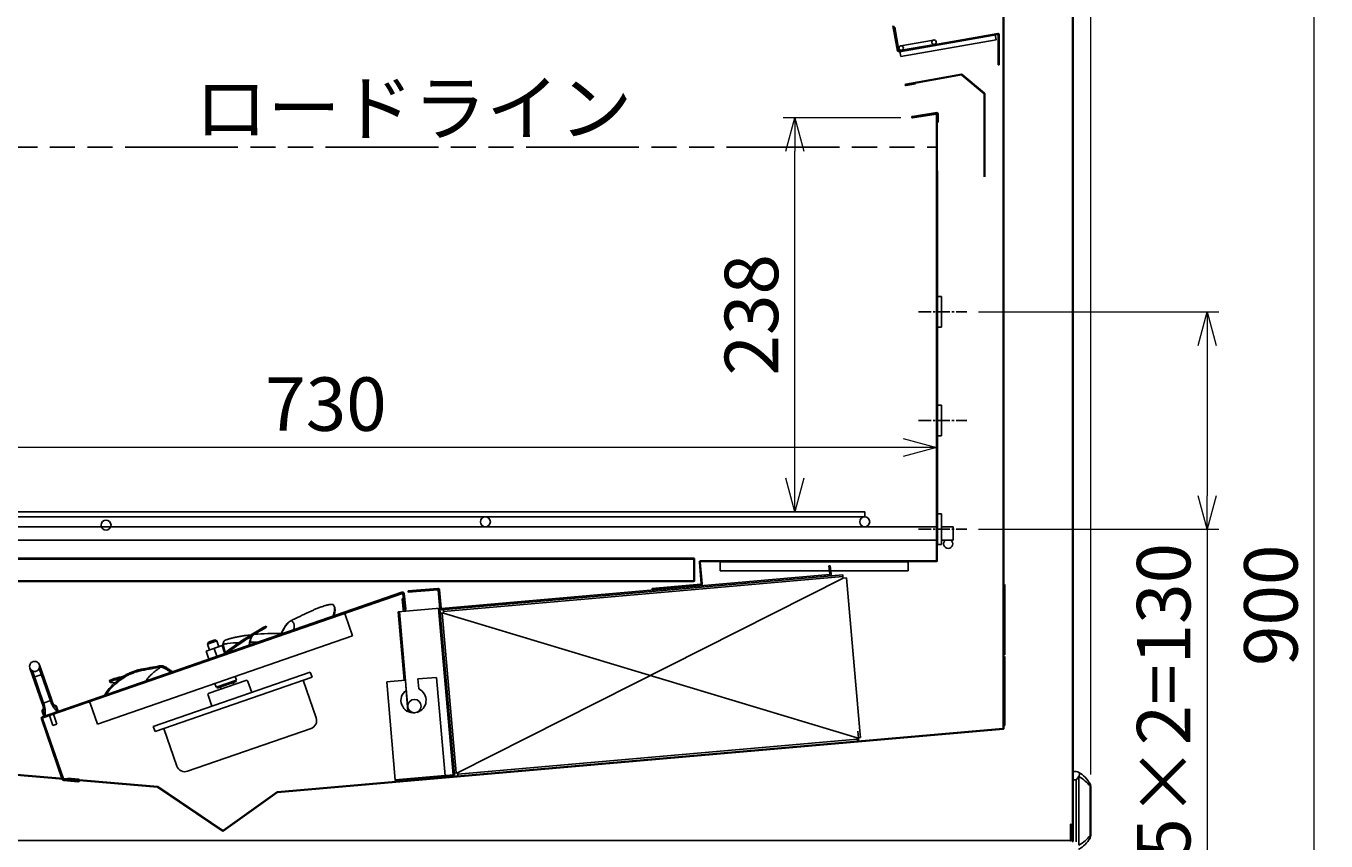
# Model space of a CAD drawing. Extents: x -3844 to 4789, y -6339 to 1404.
# Drawn here: x -1438 to -660, y -5422 to -4934 of the extents above; entities that cross this region are included whole.
import ezdxf

# ---------------------------------------------------------------- set-up
doc = ezdxf.new("R2010")
doc.units = 0
doc.header["$MEASUREMENT"] = 0
doc.linetypes.add('CENTER2', pattern=[1.125, 0.75, -0.125, 0.125, -0.125])
doc.linetypes.add('PHANTOM', pattern=[0.8, 0.45, -0.05, 0.1, -0.05, 0.1, -0.05])
doc.layers.get('0').update_dxf_attribs({"linetype": 'CONTINUOUS'})
doc.layers.get('DEFPOINTS').update_dxf_attribs({"linetype": 'CONTINUOUS'})
for name, color, linetype in [('00_COMPONENTS', 7, 'CONTINUOUS'), ('50（寸法）', 4, 'CONTINUOUS'), ('60（枠・注記・公差印）', 3, 'CONTINUOUS')]:
    doc.layers.add(name, color=color, linetype=linetype)
doc.styles.add('MSTYLE2', font='romans.shx', dxfattribs={"width": 0.7, "bigfont": 'extfont.shx'})
doc.dimstyles.new('スタイル1\u3000異尺度対応', dxfattribs={"dimtxt": 3.2, "dimasz": 2, "dimexe": 0.7, "dimexo": 0.7, "dimgap": 1, "dimtad": 3, "dimdec": 1, "dimzin": 9, "dimdsep": 46, "dimtxsty": 'MSTYLE2', "dimblk": 'OPEN30', "dimcen": -3, "dimclrd": 256, "dimclre": 256, "dimclrt": 256, "dimadec": 0, "dimazin": 0, "dimtfac": 1, "dimtdec": 1, "dimtmove": 0, "dimatfit": 3, "dimldrblk": 'OPEN30', "dimfxl": 1, "dimtolj": 1, "dimlwd": 13, "dimlwe": 13, "dimarcsym": 1})

# ---------------------------------------------------------------- blocks, each defined once
blk = doc.blocks.new('_Open30')
at = {"color": 0, "linetype": 'ByBlock', "lineweight": -2}
for p, q in [((-1, 0.268), (0, 0)), ((0, 0), (-1, -0.268)), ((0, 0), (-1, 0))]:
    blk.add_line(p, q, dxfattribs=at)
blk = doc.blocks.new('*D21')
at = {"layer": '50（寸法）', "lineweight": 13, "transparency": 16777216}
for p, q in [((-805.43, -4829.79), (-660.18, -4829.79)), ((-667.18, -5711.64), (-667.18, -4849.79)), ((-1062.02, -5731.64), (-660.18, -5731.64))]:
    blk.add_line(p, q, dxfattribs=at)
at = {"layer": 'DEFPOINTS', "color": 0, "transparency": 16777216}
for p in [(-812.43, -4829.79), (-667.18, -4829.79), (-1069.02, -5731.64)]:
    blk.add_point(p, dxfattribs=at)
at = {"layer": '50（寸法）', "lineweight": 13, "transparency": 16777216, "xscale": 20, "yscale": 20, "zscale": 20}
for p, rotation in [((-667.18, -4829.79), 90), ((-667.18, -5731.64), 270)]:
    blk.add_blockref('_Open30', p, dxfattribs=dict(at, rotation=rotation))
at = {"layer": '50（寸法）', "transparency": 16777216, "insert": (-693.18, -5280.71), "char_height": 32, "attachment_point": 5, "rotation": 90, "style": 'MSTYLE2'}
blk.add_mtext('\\A1;900', dxfattribs=at)
blk = doc.blocks.new('*D18')
at = {"layer": '50（寸法）', "lineweight": 13, "transparency": 16777216}
for p, q in [((-914.54, -4988.88), (-985.01, -4988.88)), ((-978.01, -5204.69), (-978.01, -5008.88)), ((-943.24, -5224.69), (-985.01, -5224.69))]:
    blk.add_line(p, q, dxfattribs=at)
at = {"layer": 'DEFPOINTS', "color": 0, "transparency": 16777216}
for p in [(-978.01, -4988.88), (-907.54, -4988.88), (-936.24, -5224.69)]:
    blk.add_point(p, dxfattribs=at)
at = {"layer": '50（寸法）', "lineweight": 13, "transparency": 16777216, "xscale": 20, "yscale": 20, "zscale": 20}
for p, rotation in [((-978.01, -4988.88), 90), ((-978.01, -5224.69), 270)]:
    blk.add_blockref('_Open30', p, dxfattribs=dict(at, rotation=rotation))
at = {"layer": '50（寸法）', "transparency": 16777216, "insert": (-1004.01, -5106.78), "char_height": 32, "attachment_point": 5, "rotation": 90, "style": 'MSTYLE2'}
blk.add_mtext('\\A1;238', dxfattribs=at)
blk = doc.blocks.new('*D20')
at = {"layer": '50（寸法）', "lineweight": 13, "transparency": 16777216}
for p, q in [((-1702.44, -5382.08), (-1702.44, -4686.34)), ((-800.94, -5382.08), (-800.94, -4686.34)), ((-1682.44, -4693.34), (-820.94, -4693.34))]:
    blk.add_line(p, q, dxfattribs=at)
at = {"layer": 'DEFPOINTS', "color": 0, "transparency": 16777216}
for p in [(-800.94, -4693.34), (-1702.44, -5389.08), (-800.94, -5389.08)]:
    blk.add_point(p, dxfattribs=at)
at = {"layer": '50（寸法）', "lineweight": 13, "transparency": 16777216, "xscale": 20, "yscale": 20, "zscale": 20, "rotation": 180}
blk.add_blockref('_Open30', (-1702.44, -4693.34), dxfattribs=at)
at = {"layer": '50（寸法）', "lineweight": 13, "transparency": 16777216, "xscale": 20, "yscale": 20, "zscale": 20}
blk.add_blockref('_Open30', (-800.94, -4693.34), dxfattribs=at)
at = {"layer": '50（寸法）', "transparency": 16777216, "insert": (-1251.69, -4667.34), "char_height": 32, "attachment_point": 5, "style": 'MSTYLE2'}
blk.add_mtext('\\A1;900', dxfattribs=at)
blk = doc.blocks.new('*D17')
at = {"layer": '50（寸法）', "lineweight": 13, "transparency": 16777216}
for p, q in [((-893.24, -5132.57), (-893.24, -5193.26)), ((-1623.99, -5146.97), (-1623.99, -5193.26)), ((-913.24, -5186.26), (-1603.99, -5186.26))]:
    blk.add_line(p, q, dxfattribs=at)
at = {"layer": 'DEFPOINTS', "color": 0, "transparency": 16777216}
for p in [(-893.24, -5125.57), (-1623.99, -5139.97), (-1623.99, -5186.26)]:
    blk.add_point(p, dxfattribs=at)
at = {"layer": '50（寸法）', "lineweight": 13, "transparency": 16777216, "xscale": 20, "yscale": 20, "zscale": 20, "rotation": 180}
blk.add_blockref('_Open30', (-1623.99, -5186.26), dxfattribs=at)
at = {"layer": '50（寸法）', "lineweight": 13, "transparency": 16777216, "xscale": 20, "yscale": 20, "zscale": 20}
blk.add_blockref('_Open30', (-893.24, -5186.26), dxfattribs=at)
at = {"layer": '50（寸法）', "transparency": 16777216, "insert": (-1258.62, -5160.26), "char_height": 32, "attachment_point": 5, "style": 'MSTYLE2'}
blk.add_mtext('\\A1;730', dxfattribs=at)
blk = doc.blocks.new('*D19')
at = {"layer": '50（寸法）', "lineweight": 13, "transparency": 16777216}
for p, q in [((-868.2, -5105.09), (-724.33, -5105.09)), ((-731.33, -5125.09), (-731.33, -5215.09)), ((-868.2, -5235.09), (-724.33, -5235.09)), ((-731.33, -5235.09), (-731.33, -5472.63))]:
    blk.add_line(p, q, dxfattribs=at)
at = {"layer": 'DEFPOINTS', "color": 0, "transparency": 16777216}
for p in [(-875.2, -5105.09), (-731.33, -5105.09), (-875.2, -5235.09)]:
    blk.add_point(p, dxfattribs=at)
at = {"layer": '50（寸法）', "lineweight": 13, "transparency": 16777216, "xscale": 20, "yscale": 20, "zscale": 20}
for p, rotation in [((-731.33, -5105.09), 90), ((-731.33, -5235.09), 270)]:
    blk.add_blockref('_Open30', p, dxfattribs=dict(at, rotation=rotation))
at = {"layer": '50（寸法）', "transparency": 16777216, "insert": (-757.33, -5363.86), "char_height": 32, "width": 1949.8978, "attachment_point": 5, "rotation": 90, "style": 'MSTYLE2'}
blk.add_mtext('\\A1;P65×2=130', dxfattribs=at)

msp = doc.modelspace()

# ---------------------------------------------------------------- linework, layer by layer
at = {"layer": '00_COMPONENTS', "color": 7, "linetype": 'Continuous'}
for p, q in [((-811.54, -5421.64), (-811.54, -4829.21)), ((-811.94, -5421.64), (-811.94, -4832.84)), ((-853.29, -4847.39), (-853.29, -5354.24)), ((-852.89, -4847.39), (-852.89, -4977.24)), ((-919.37, -4933.88), (-916.7, -4949)), ((-918.93, -4933.8), (-916.26, -4948.92)), ((-918.78, -4934.64), (-918.19, -4934.54)), ((-915.72, -4948.52), (-918.19, -4934.54)), ((-856.65, -4938.31), (-915.49, -4948.68)), ((-856.55, -4938.9), (-915.39, -4949.27)), ((-857.55, -4942.12), (-858.07, -4939.17)), ((-856.31, -4957.14), (-856.31, -4939.1)), ((-855.71, -4957.14), (-855.71, -4939.1)), ((-894.99, -4942.28), (-914.69, -4945.75)), ((-914.67, -4952.19), (-857.55, -4942.12)), ((-894.52, -4944.93), (-914.22, -4948.41)), ((-916.26, -4948.92), (-916.7, -4949)), ((-915.19, -4949.24), (-914.67, -4952.19)), ((-878.38, -4962.77), (-911.56, -4968.62)), ((-878.3, -4963.21), (-911.49, -4969.06)), ((-864.81, -4974.44), (-878.14, -4963.26)), ((-864.52, -4974.09), (-877.85, -4962.91)), ((-856.31, -4957.14), (-855.71, -4957.14)), ((-911.41, -4969.51), (-905.89, -4968.53)), ((-905.97, -4968.09), (-905.89, -4968.53)), ((-864.74, -5024.29), (-864.74, -4974.59)), ((-864.29, -5024.29), (-864.29, -4974.59)), ((-852.89, -4977.24), (-852.89, -5354.24)), ((-907.68, -4987.99), (-893.09, -4985.68)), ((-907.61, -4988.43), (-893.02, -4986.12)), ((-892.79, -4986.32), (-892.79, -4991.56)), ((-892.34, -4986.32), (-892.34, -4991.56)), ((-907.54, -4988.88), (-893.47, -4986.65)), ((-893.24, -4986.85), (-893.24, -5253.94)), ((-892.79, -4986.85), (-892.79, -5253.94)), ((-892.79, -4991.56), (-892.34, -4991.56)), ((-892.59, -5095.89), (-890.24, -5095.89)), ((-890.24, -5114.29), (-890.24, -5095.89)), ((-892.59, -5114.29), (-890.24, -5114.29)), ((-892.59, -5160.89), (-890.24, -5160.89)), ((-890.24, -5179.29), (-890.24, -5160.89)), ((-892.59, -5179.29), (-890.24, -5179.29)), ((-936.24, -5224.69), (-1617.24, -5224.69)), ((-936.24, -5227.69), (-1617.24, -5227.69)), ((-936.24, -5227.69), (-936.24, -5224.69)), ((-892.59, -5225.89), (-890.24, -5225.89)), ((-890.24, -5244.29), (-890.24, -5225.89)), ((-893.24, -5233.69), (-1623.99, -5233.69)), ((-883.24, -5233.69), (-890.24, -5233.69)), ((-883.24, -5241.69), (-883.24, -5233.69)), ((-893.24, -5241.69), (-1623.99, -5241.69)), ((-883.24, -5241.69), (-890.24, -5241.69)), ((-892.59, -5244.29), (-890.24, -5244.29)), ((-1038.64, -5252.49), (-1621.34, -5252.49)), ((-1038.64, -5252.94), (-1621.34, -5252.94)), ((-1038.44, -5265.84), (-1038.44, -5253.14)), ((-1037.99, -5265.84), (-1037.99, -5253.14)), ((-1035.18, -5254.84), (-1034.04, -5267.93)), ((-1034.73, -5254.8), (-1033.59, -5267.9)), ((-893.44, -5254.14), (-1034.53, -5254.14)), ((-893.44, -5254.59), (-1034.53, -5254.59)), ((-1022.74, -5254.59), (-1022.74, -5260.14)), ((-956.8, -5257.07), (-957.6, -5257.14)), ((-957.6, -5257.14), (-957.17, -5262.12)), ((-956.8, -5257.07), (-956.37, -5262.05)), ((-910.24, -5254.59), (-910.24, -5260.14)), ((-1038.64, -5266.49), (-1623.79, -5266.49)), ((-1038.64, -5266.04), (-1621.34, -5266.04)), ((-957.35, -5262.34), (-1189.46, -5282.65)), ((-949.31, -5262.44), (-1189.39, -5283.44)), ((-1047.99, -5266.04), (-1047.99, -5266.49)), ((-1022.74, -5260.14), (-957.34, -5260.14)), ((-956.54, -5260.14), (-910.24, -5260.14)), ((-949.22, -5263.44), (-949.31, -5262.44)), ((-939.12, -5355.91), (-947.14, -5264.26)), ((-1213.14, -5272.86), (-1428.33, -5347.43)), ((-1212.88, -5273.61), (-1428.07, -5348.18)), ((-1212.61, -5273.78), (-1211.63, -5282.97)), ((-1211.82, -5273.7), (-1210.83, -5282.89)), ((-1191.72, -5270.6), (-1209.45, -5272.15)), ((-1209.38, -5272.95), (-1209.45, -5272.15)), ((-1191.65, -5271.39), (-1209.38, -5272.95)), ((-1181.76, -5382.15), (-1191.43, -5271.58)), ((-1189.68, -5282.46), (-1190.64, -5271.51)), ((-1034.22, -5268.15), (-1063.46, -5270.71)), ((-1063.42, -5271.16), (-1063.46, -5270.71)), ((-1034.18, -5268.6), (-1063.42, -5271.16)), ((-1253.84, -5280.97), (-1254.12, -5280.44)), ((-1212.29, -5276.81), (-1213.08, -5276.89)), ((-1212.42, -5283.06), (-1213.08, -5276.89)), ((-1242.66, -5298.96), (-1247.05, -5286.3)), ((-1215.38, -5284.71), (-1190.47, -5282.53)), ((-1214.78, -5284.66), (-1211.21, -5325.5)), ((-1188.31, -5284.35), (-1188.39, -5283.36)), ((-1294.19, -5293.87), (-1294.48, -5293.12)), ((-1285.5, -5297.68), (-1285.59, -5297.68)), ((-1285.51, -5297.69), (-1285.59, -5297.69)), ((-1395.35, -5351.87), (-1242.66, -5298.96)), ((-1330.28, -5308.16), (-1320.83, -5304.88)), ((-1329.6, -5304.01), (-1323.93, -5302.04)), ((-1328.98, -5302.74), (-1329.6, -5304.01)), ((-1328.39, -5307.5), (-1329.6, -5304.01)), ((-1328.98, -5302.74), (-1325.2, -5301.43)), ((-1325.2, -5301.43), (-1323.93, -5302.04)), ((-1322.72, -5305.54), (-1323.93, -5302.04)), ((-1319.53, -5308.64), (-1320.83, -5304.88)), ((-1301.62, -5298.21), (-1301.65, -5298.21)), ((-1301.63, -5298.22), (-1301.65, -5298.22)), ((-1285.55, -5297.92), (-1285.53, -5297.89)), ((-1285.55, -5297.92), (-1285.53, -5297.89)), ((-1328.64, -5312.88), (-1330.28, -5308.16)), ((-1328.98, -5311.92), (-1328.68, -5312.9)), ((-1323.92, -5311.25), (-1325.56, -5306.52)), ((-1435.78, -5318.26), (-1428.42, -5339.52)), ((-1422.75, -5337.56), (-1430.13, -5316.3)), ((-1361.96, -5353.32), (-1268, -5320.76)), ((-1268, -5320.76), (-1266.95, -5323.78)), ((-1388.12, -5325.93), (-1387.9, -5326.71)), ((-1382.15, -5324.62), (-1381.53, -5324.48)), ((-1382.15, -5324.62), (-1381.53, -5324.48)), ((-1360.91, -5356.35), (-1266.95, -5323.78)), ((-1328.56, -5333.28), (-1306.64, -5325.68)), ((-1324.4, -5329.72), (-1325.15, -5327.55)), ((-1324.4, -5329.72), (-1312.11, -5325.46)), ((-1323.66, -5330.31), (-1312.32, -5326.38)), ((-1313.82, -5328.17), (-1314.21, -5327.04)), ((-1312.11, -5325.46), (-1312.87, -5323.29)), ((-1312.32, -5326.38), (-1312.58, -5325.63)), ((-1303.07, -5332.92), (-1305.37, -5326.3)), ((-1264.47, -5348.11), (-1272.26, -5325.63)), ((-1326.89, -5341.17), (-1329.18, -5334.55)), ((-1323.66, -5330.31), (-1323.92, -5329.56)), ((-1321.38, -5330.79), (-1321.77, -5329.66)), ((-1210.68, -5331.6), (-1209.56, -5344.34)), ((-1427.89, -5344.1), (-1428.55, -5344.33)), ((-1427.38, -5347.1), (-1428.36, -5344.26)), ((-1420.33, -5341.48), (-1419.67, -5341.25)), ((-1419.86, -5341.32), (-1418.88, -5344.15)), ((-1395.35, -5351.87), (-1399.74, -5339.21)), ((-1428.94, -5348.7), (-1416.39, -5384.94)), ((-1428.19, -5348.44), (-1415.63, -5384.67)), ((-1424, -5346.77), (-1421.97, -5352.63)), ((-1419.7, -5351.85), (-1421.97, -5352.63)), ((-1421.73, -5345.99), (-1419.7, -5351.85)), ((-852.44, -5351.09), (-852.89, -5351.09)), ((-1361.96, -5353.32), (-1360.91, -5356.35)), ((-1347.81, -5376.99), (-1355.6, -5354.5)), ((-1267.56, -5354.47), (-1341.45, -5380.08)), ((-853.48, -5354.44), (-1287.71, -5392.43)), ((-853.44, -5354.84), (-1287.68, -5392.83)), ((-939.94, -5360), (-939.94, -5362)), ((-852.44, -5352.74), (-852.89, -5352.74)), ((-1359.41, -5389.68), (-1661.29, -5363.49)), ((-1359.27, -5389.29), (-1661.26, -5363.09)), ((-939.95, -5360.2), (-940.75, -5360.27)), ((-1187.24, -5382.63), (-1181.76, -5382.15)), ((-1187.22, -5382.83), (-1187.15, -5383.63)), ((-811.54, -5380.29), (-809.74, -5380.29)), ((-1415.53, -5385.6), (-1407.01, -5386.33)), ((-1415.46, -5384.81), (-1406.94, -5385.54)), ((-1413.12, -5385.01), (-1413.05, -5384.21)), ((-1406.87, -5384.74), (-1413.05, -5384.21)), ((-1320.64, -5415.83), (-1359.41, -5389.68)), ((-1320.42, -5415.49), (-1359.27, -5389.29)), ((-1217.11, -5385.45), (-1217.04, -5386.24)), ((-800.94, -5389.08), (-800.94, -5418.49)), ((-1288.01, -5392.54), (-1320.19, -5415.49)), ((-1287.78, -5392.86), (-1319.96, -5415.82)), ((-813.09, -5411.84), (-812.69, -5411.84)), ((-813.09, -5421.24), (-813.09, -5411.84)), ((-812.69, -5421.24), (-812.69, -5411.84)), ((-1690.69, -5421.44), (-813.29, -5421.44))]:
    msp.add_line(p, q, dxfattribs=at)
at = {"layer": '00_COMPONENTS', "color": 9, "linetype": 'Continuous'}
for p, q in [((-892.59, -5244.29), (-892.59, -5020.64)), ((-1554.77, -5253.14), (-1038.44, -5253.14)), ((-1022.74, -5254.79), (-910.24, -5254.79)), ((-1214.58, -5284.64), (-1209.35, -5344.44)), ((-1191.27, -5282.6), (-1182.56, -5382.22)), ((-1180.65, -5381.05), (-1189.02, -5285.42)), ((-1299.92, -5297.17), (-1300.21, -5296.41)), ((-1434.22, -5319.99), (-1427.56, -5339.22)), ((-1430.25, -5318.56), (-1430.22, -5318.63)), ((-1430.22, -5318.63), (-1423.55, -5337.83)), ((-1370.39, -5320.1), (-1370.62, -5319.33)), ((-1350.57, -5320.36), (-1350.53, -5320.47)), ((-1428.16, -5321.97), (-1433.82, -5323.93)), ((-1382.15, -5324.62), (-1382.36, -5323.84)), ((-1378.75, -5323.5), (-1378.97, -5322.72)), ((-1422.75, -5337.56), (-1428.42, -5339.52)), ((-1426.91, -5346.94), (-1427.89, -5344.1)), ((-1420.33, -5341.48), (-1419.35, -5344.32)), ((-939.97, -5360), (-940.32, -5356.01)), ((-940.7, -5360.86), (-1179.78, -5381.78)), ((-939.94, -5361.8), (-940.61, -5361.86)), ((-1187.24, -5382.63), (-1217.12, -5385.25)), ((-1179.7, -5382.78), (-1187.17, -5383.43)), ((-808.19, -5424.28), (-808.19, -5383.29)), ((-811.54, -5385.29), (-809.74, -5385.29)), ((-809.74, -5422.29), (-809.74, -5385.29)), ((-800.94, -5389.08), (-801.37, -5389.08)), ((-801.37, -5389.08), (-801.37, -5418.49)), ((-801.37, -5418.49), (-800.94, -5418.49))]:
    msp.add_line(p, q, dxfattribs=at)
at = {"layer": '00_COMPONENTS', "color": 3, "linetype": 'Continuous'}
for p, q in [((-949.22, -5263.44), (-1030.91, -5270.58)), ((-949.22, -5263.44), (-949.13, -5264.43)), ((-1030.91, -5270.58), (-1188.31, -5284.35)), ((-852.44, -5310.29), (-852.44, -5268.29)), ((-1215.38, -5284.71), (-1211.81, -5325.56)), ((-1190.21, -5285.52), (-1188.22, -5285.35)), ((-1188.31, -5284.35), (-1188.22, -5285.35)), ((-852.44, -5352.74), (-852.44, -5311.29)), ((-1211.06, -5325.49), (-1222.27, -5326.47)), ((-1217.11, -5385.45), (-1222.27, -5326.47)), ((-1211.06, -5325.49), (-1210.54, -5331.47)), ((-1192.38, -5323.86), (-1203.59, -5324.84)), ((-1203.59, -5324.84), (-1203.06, -5330.82)), ((-1187.22, -5382.83), (-1192.38, -5323.86)), ((-940.77, -5360.07), (-938.77, -5359.89)), ((-938.77, -5359.89), (-939.12, -5355.91)), ((-940.59, -5362.06), (-940.77, -5360.07)), ((-1187.22, -5382.83), (-1217.11, -5385.45)), ((-1181.85, -5381.16), (-1179.85, -5380.98)), ((-1179.68, -5382.98), (-1179.85, -5380.98))]:
    msp.add_line(p, q, dxfattribs=at)
at = {"layer": '00_COMPONENTS', "color": 7, "linetype": 'Continuous'}
for points in [[(-1428.42, -5339.52), (-1428.34, -5339.75), (-1428.23, -5340.12), (-1428.12, -5340.49), (-1428.02, -5340.85), (-1427.93, -5341.2), (-1427.85, -5341.54), (-1427.78, -5341.85), (-1427.72, -5342.14), (-1427.67, -5342.41), (-1427.64, -5342.65), (-1427.61, -5342.85), (-1427.59, -5343.01), (-1427.58, -5343.12), (-1427.58, -5343.13)], [(-1421.15, -5340.97), (-1421.15, -5340.97), (-1421.17, -5340.94), (-1421.23, -5340.85), (-1421.3, -5340.73), (-1421.4, -5340.57), (-1421.51, -5340.37), (-1421.62, -5340.15), (-1421.75, -5339.91), (-1421.88, -5339.64), (-1422.02, -5339.36), (-1422.16, -5339.06), (-1422.29, -5338.74), (-1422.43, -5338.41), (-1422.56, -5338.08), (-1422.69, -5337.74), (-1422.75, -5337.56)]]:
    msp.add_lwpolyline(points, dxfattribs=at)
for centre, radius in [((-914.45, -4947.08), 1.35), ((-894.76, -4943.61), 1.35), ((-1163.24, -5230.69), 3), ((-936.24, -5230.69), 3), ((-1390.24, -5232.69), 3), ((-1205.68, -5341.08), 4)]:
    msp.add_circle(centre, radius, dxfattribs=at)
for centre, radius, start, end in [((-856.51, -4939.1), 0.8, 0, 100), ((-856.51, -4939.1), 0.2, 0, 100), ((-915.53, -4948.49), 0.8, 190, 280), ((-915.53, -4948.49), 0.2, 190, 280), ((-878.27, -4963.41), 0.65, 50, 100), ((-878.27, -4963.41), 0.2, 50, 100), ((-911.49, -4969.06), 0.45, 100, 280), ((-864.94, -4974.59), 0.2, 0, 50), ((-864.94, -4974.59), 0.65, 0, 50), ((-893.44, -4986.85), 0.65, 0, 99), ((-892.99, -4986.32), 0.65, 0, 99), ((-892.99, -4986.32), 0.2, 0, 99), ((-907.61, -4988.43), 0.45, 99, 279), ((-893.44, -4986.85), 0.2, 0, 99), ((-892.59, -5095.69), 0.2, 180, 270), ((-892.59, -5114.49), 0.2, 90, 180), ((-892.59, -5160.69), 0.2, 180, 270), ((-892.59, -5179.49), 0.2, 90, 180), ((-892.59, -5225.69), 0.2, 180, 270), ((-886.24, -5243.94), 2.75, 125.0968, 54.9032), ((-892.59, -5244.49), 0.2, 90, 180), ((-1038.64, -5253.14), 0.65, 0, 90), ((-1038.64, -5253.14), 0.2, 0, 90), ((-1034.53, -5254.79), 0.65, 90, 185), ((-1034.53, -5254.79), 0.2, 90, 185), ((-893.44, -5253.94), 0.65, 270, 0), ((-893.44, -5253.94), 0.2, 270, 0), ((-1038.64, -5265.84), 0.65, 270, 0), ((-1038.64, -5265.84), 0.2, 270, 0), ((-957.36, -5262.14), 0.2, 275, 5), ((-957.36, -5262.14), 1, 275, 5), ((-1212.81, -5273.8), 1, 6.11259, 109.11259), ((-1212.81, -5273.8), 0.2, 6.11259, 109.11259), ((-1191.63, -5271.59), 1, 5, 95), ((-1191.63, -5271.59), 0.2, 5, 95), ((-1034.23, -5267.95), 0.2, 275, 5), ((-1034.23, -5267.95), 0.65, 275, 5), ((-1147.24, -5559.68), 300.48, 115.57135, 116.13045), ((-1276.8, -5295.31), 6.02, 116.27594, 117.18964), ((-979.28, -5910.74), 689.66, 114.57503, 115.56991), ((-1246.29, -5286.04), 0.8, 109.11259, 199.11259), ((-1211.63, -5282.97), 0.8, 186.11259, 6.11259), ((-1189.48, -5282.45), 1, 185, 275), ((-1189.48, -5282.45), 0.2, 185, 275), ((-1197.27, -5468.82), 200.8, 118.95603, 127.66826), ((-1197.27, -5468.82), 200, 118.987, 126.97114), ((-1310.25, -5307.1), 10.56, 160.81376, 163.155), ((-1286.89, -5448.36), 150.87, 96.30698, 97.78272), ((-1295.31, -5291.61), 11.54, 326.33546, 327.27898), ((-1297.89, -5289.74), 14.81, 326.25718, 326.46746), ((-1432.94, -5317.27), 3.01, 154.65784, 244.5294), ((-1432.97, -5317.29), 3.01, 334.65784, 64.5294), ((-1306.5, -5632.29), 319.46, 99.57144, 101.57806), ((-1306.68, -5631.7), 318.04, 99.3694, 101.55475), ((-1336.41, -5454.97), 139.63, 98.75148, 99.56828), ((-1337.26, -5446.42), 130.26, 98.91941, 99.36629), ((-1348.02, -5315.99), 5.06, 239.69946, 241.45448), ((-1388.06, -5540.13), 213.11, 89.13896, 89.46583), ((-1239.47, -5926.82), 619.68, 103.07972, 103.33149), ((-1306.31, -5326.63), 1, 19.11259, 109.11259), ((-1328.23, -5334.22), 1, 109.11259, 199.11259), ((-1423.08, -5345.78), 5.67, 144.53363, 165.13094), ((-1440.08, -5340.61), 12.72, 348.53204, 349.22218), ((-1423.08, -5345.78), 5.67, 53.09424, 73.7225), ((-1412.61, -5330.6), 13.38, 229.75779, 230.58618), ((-1400.5, -5339.48), 0.8, 19.11259, 109.11259), ((-1428, -5348.37), 1, 109.11259, 199.11259), ((-1428, -5348.37), 0.2, 109.11259, 199.11259), ((-1269.19, -5349.75), 5, 289.11259, 19.11259), ((-1208.17, -5341.3), 4.25, 297.03592, 297.97858), ((-853.49, -5354.24), 0.2, 275, 0), ((-853.49, -5354.24), 0.6, 275, 0), ((-1343.08, -5375.35), 5, 199.11259, 289.11259), ((-809.74, -5383.29), 3, 59.17743, 90.00195), ((-809.74, -5383.29), 3, 58.9529, 59.17903), ((-808.87, -5381.81), 1.29, 58.1404, 58.6827), ((-818.51, -5397.85), 20, 31.04698, 58.95302), ((-1415.44, -5384.61), 1, 199.11259, 265.11259), ((-1415.44, -5384.61), 0.2, 199.11259, 265.11259), ((-1406.94, -5385.54), 0.8, 265.11259, 85.11259), ((-803.94, -5389.08), 3, 0, 31.04698), ((-1287.66, -5393.03), 0.6, 95, 125.5), ((-1287.66, -5393.03), 0.2, 95, 125.5), ((-1320.31, -5415.33), 0.6, 236, 305.5), ((-1320.31, -5415.33), 0.2, 236, 305.5), ((-813.29, -5421.24), 0.6, 270, 0), ((-813.29, -5421.24), 0.2, 270, 0), ((-812.14, -5421.64), 0.6, 270, 0), ((-812.14, -5421.64), 0.2, 270, 0), ((-818.51, -5409.72), 20, 301.04698, 328.95302), ((-803.94, -5418.49), 3, 328.95302, 0)]:
    msp.add_arc(centre, radius, start, end, dxfattribs=at)
at = {"layer": '00_COMPONENTS', "color": 9, "linetype": 'Continuous'}
for centre, radius, start, end in [((-1059.88, -5717.77), 480.91, 116.83042, 117.16781), ((-1319.13, -5309.69), 5.79, 99.24775, 102.26981), ((-1398.57, -5340.72), 86.68, 25.07684, 25.33513), ((-1303.01, -5398.5), 95.8, 87.86719, 90.59324), ((-1337.61, -5504.76), 188.02, 96.09444, 96.36751), ((-1355.72, -5320.92), 3.62, 118.68069, 120.72989)]:
    msp.add_arc(centre, radius, start, end, dxfattribs=at)
at = {"layer": '00_COMPONENTS', "color": 3, "linetype": 'Continuous'}
for start, end in [(125, 276.10386), (284.87286, 65)]:
    msp.add_arc((-1206.23, -5337.62), 7.5, start, end, dxfattribs=at)
at = {"layer": '00_COMPONENTS', "color": 7, "linetype": 'Continuous'}
for points, knots in [([(-1038.44, -5253.14), (-1038.46, -5253.12), (-1038.49, -5253.07), (-1038.55, -5252.99), (-1038.6, -5252.94), (-1038.64, -5252.94)], [0, 0, 0, 0, 0.316085, 0.599301, 1, 1, 1, 1]), ([(-1038.64, -5266.04), (-1038.6, -5266.04), (-1038.55, -5265.99), (-1038.49, -5265.92), (-1038.46, -5265.87), (-1038.44, -5265.84)], [0, 0, 0, 0, 0.400699, 0.683915, 1, 1, 1, 1]), ([(-1254.12, -5280.44), (-1254.22, -5280.3), (-1254.47, -5280.2), (-1254.76, -5280.15), (-1255.05, -5280.13), (-1255.47, -5280.14), (-1256.05, -5280.2), (-1256.71, -5280.31), (-1257.46, -5280.47), (-1258.59, -5280.75), (-1260.13, -5281.21), (-1262.07, -5281.89), (-1264.09, -5282.67), (-1265.43, -5283.25), (-1266.1, -5283.55)], [0, 0, 0, 0, 0.041509, 0.055924, 0.072192, 0.110446, 0.156368, 0.209717, 0.270058, 0.336807, 0.486594, 0.652354, 0.82628, 1, 1, 1, 1]), ([(-1254.34, -5287.13), (-1254.16, -5286.59), (-1253.87, -5285.57), (-1253.57, -5284.11), (-1253.47, -5282.84), (-1253.54, -5282.05), (-1253.61, -5281.7)], [0, 0, 0, 0, 0.308751, 0.576159, 0.804941, 1, 1, 1, 1]), ([(-1253.61, -5281.7), (-1253.62, -5281.64), (-1253.68, -5281.39), (-1253.76, -5281.14), (-1253.83, -5280.97)], [0, 0, 0, 0, 0.259875, 1, 1, 1, 1]), ([(-1253.74, -5286.92), (-1253.59, -5286.39), (-1253.4, -5285.61), (-1253.25, -5284.59), (-1253.19, -5283.91), (-1253.19, -5283.28), (-1253.25, -5282.54), (-1253.38, -5282.02), (-1253.52, -5281.71)], [0, 0, 0, 0, 0.314137, 0.453477, 0.5816, 0.699242, 0.807357, 1, 1, 1, 1]), ([(-1279.58, -5289.91), (-1279.96, -5290.09), (-1280.67, -5290.54), (-1281.6, -5291.4), (-1282.4, -5292.38), (-1283.34, -5293.78), (-1284.14, -5295.27), (-1284.94, -5296.76), (-1285.37, -5297.49), (-1285.6, -5297.85)], [0, 0, 0, 0, 0.124091, 0.248526, 0.373354, 0.498492, 0.749246, 0.874684, 1, 1, 1, 1]), ([(-1285.53, -5297.89), (-1285.3, -5297.54), (-1284.87, -5296.81), (-1284.26, -5295.71), (-1283.65, -5294.6), (-1283.02, -5293.5), (-1282.33, -5292.45), (-1281.54, -5291.47), (-1280.62, -5290.6), (-1279.92, -5290.15), (-1279.55, -5289.96)], [0, 0, 0, 0, 0.125446, 0.251024, 0.376602, 0.502062, 0.62728, 0.752105, 0.876369, 1, 1, 1, 1]), ([(-1285.59, -5297.68), (-1288.22, -5297.58), (-1293.58, -5297.58), (-1298.92, -5297.95), (-1301.62, -5298.21)], [0, 0, 0, 0, 0.493145, 1, 1, 1, 1]), ([(-1320.36, -5304.04), (-1320.37, -5304.07), (-1320.38, -5304.14), (-1320.38, -5304.27), (-1320.37, -5304.43), (-1320.33, -5304.7), (-1320.27, -5305.09), (-1320.16, -5305.63), (-1320.03, -5306.22), (-1319.88, -5306.85), (-1319.72, -5307.5), (-1319.62, -5307.94), (-1319.57, -5308.16)], [0, 0, 0, 0, 0.021846, 0.051986, 0.090178, 0.135825, 0.246471, 0.377518, 0.52293, 0.677799, 0.838032, 1, 1, 1, 1]), ([(-1319.63, -5302.1), (-1319.68, -5302.22), (-1319.9, -5302.72), (-1320.09, -5303.24), (-1320.23, -5303.63)], [0, 0, 0, 0, 0.241165, 1, 1, 1, 1]), ([(-1318.89, -5309.06), (-1318.95, -5308.8), (-1319.08, -5308.29), (-1319.28, -5307.51), (-1319.48, -5306.74), (-1319.66, -5306), (-1319.8, -5305.42), (-1319.9, -5304.99), (-1319.96, -5304.71), (-1320.01, -5304.47), (-1320.04, -5304.26), (-1320.06, -5304.11), (-1320.06, -5304.02), (-1320.06, -5303.98)], [0, 0, 0, 0, 0.151044, 0.306219, 0.460289, 0.608172, 0.74405, 0.805246, 0.860525, 0.908723, 0.948691, 0.979382, 1, 1, 1, 1]), ([(-1307.32, -5298.88), (-1308.04, -5298.98), (-1309.49, -5299.2), (-1311.62, -5299.6), (-1313.66, -5300.05), (-1315.26, -5300.45), (-1316.42, -5300.77), (-1317.18, -5301), (-1317.85, -5301.22), (-1318.42, -5301.42), (-1318.89, -5301.61), (-1319.2, -5301.76), (-1319.4, -5301.88), (-1319.5, -5301.96), (-1319.58, -5302.03), (-1319.62, -5302.08), (-1319.63, -5302.1)], [0, 0, 0, 0, 0.170414, 0.342431, 0.508176, 0.659863, 0.728134, 0.79023, 0.845399, 0.892982, 0.932437, 0.96338, 0.975614, 0.985714, 0.993769, 1, 1, 1, 1]), ([(-1304.68, -5304.58), (-1304.53, -5304.01), (-1304.35, -5303.15), (-1304.09, -5302.01), (-1303.88, -5301.19), (-1303.63, -5300.43), (-1303.34, -5299.75), (-1302.98, -5299.17), (-1302.67, -5298.87), (-1302.51, -5298.75)], [0, 0, 0, 0, 0.277973, 0.417548, 0.552706, 0.680195, 0.797492, 0.903526, 1, 1, 1, 1]), ([(-1304.37, -5304.47), (-1304.24, -5303.92), (-1304.09, -5303.09), (-1303.87, -5302), (-1303.69, -5301.19), (-1303.48, -5300.43), (-1303.14, -5299.55), (-1302.76, -5298.95), (-1302.41, -5298.7)], [0, 0, 0, 0, 0.27238, 0.408682, 0.542329, 0.670984, 0.791909, 1, 1, 1, 1]), ([(-1319.57, -5308.16), (-1319.55, -5308.24), (-1319.47, -5308.57), (-1319.39, -5308.9), (-1319.33, -5309.15)], [0, 0, 0, 0, 0.253899, 1, 1, 1, 1]), ([(-1435.65, -5315.99), (-1435.57, -5315.81), (-1435.37, -5315.47), (-1434.85, -5314.88), (-1433.99, -5314.37), (-1433, -5314.23), (-1432.23, -5314.35), (-1431.85, -5314.49), (-1431.68, -5314.57)], [0, 0, 0, 0, 0.125763, 0.251178, 0.499989, 0.74884, 0.874255, 1, 1, 1, 1]), ([(-1430.25, -5318.57), (-1430.34, -5318.75), (-1430.54, -5319.09), (-1431.06, -5319.68), (-1431.92, -5320.19), (-1432.91, -5320.33), (-1433.68, -5320.21), (-1434.05, -5320.07), (-1434.23, -5319.99)], [0, 0, 0, 0, 0.125763, 0.251178, 0.499989, 0.74884, 0.874255, 1, 1, 1, 1]), ([(-1378.97, -5322.72), (-1378.7, -5322.54), (-1378.1, -5322.19), (-1377.13, -5321.69), (-1376.04, -5321.19), (-1374.89, -5320.7), (-1373.73, -5320.26), (-1372.61, -5319.87), (-1371.58, -5319.56), (-1370.92, -5319.39), (-1370.62, -5319.33)], [0, 0, 0, 0, 0.106753, 0.229687, 0.363874, 0.50371, 0.643194, 0.776222, 0.896918, 1, 1, 1, 1]), ([(-1370.39, -5320.1), (-1370.69, -5320.17), (-1371.35, -5320.33), (-1372.38, -5320.64), (-1373.5, -5321.03), (-1374.66, -5321.48), (-1375.81, -5321.96), (-1376.9, -5322.47), (-1377.88, -5322.97), (-1378.48, -5323.32), (-1378.75, -5323.5)], [0, 0, 0, 0, 0.103085, 0.223784, 0.356815, 0.496301, 0.636136, 0.770319, 0.893249, 1, 1, 1, 1]), ([(-1357.65, -5316.96), (-1357.37, -5316.92), (-1356.76, -5316.92), (-1355.86, -5317.14), (-1354.96, -5317.54), (-1354.08, -5318.04), (-1353.2, -5318.61), (-1352.33, -5319.21), (-1351.46, -5319.81), (-1350.87, -5320.18), (-1350.57, -5320.36)], [0, 0, 0, 0, 0.108581, 0.223796, 0.345957, 0.473493, 0.604471, 0.73707, 0.869557, 1, 1, 1, 1]), ([(-1351.55, -5320.82), (-1352.07, -5320.47), (-1352.84, -5319.92), (-1353.86, -5319.21), (-1354.62, -5318.71), (-1355.38, -5318.28), (-1356.12, -5317.96), (-1356.85, -5317.78), (-1357.34, -5317.77), (-1357.57, -5317.8)], [0, 0, 0, 0, 0.274789, 0.412347, 0.545735, 0.672169, 0.789728, 0.898137, 1, 1, 1, 1]), ([(-1351.24, -5320.71), (-1351.76, -5320.38), (-1352.52, -5319.85), (-1353.54, -5319.15), (-1354.32, -5318.66), (-1355.1, -5318.23), (-1355.88, -5317.9), (-1356.67, -5317.7), (-1357.21, -5317.7), (-1357.46, -5317.74)], [0, 0, 0, 0, 0.264673, 0.397002, 0.527465, 0.654487, 0.776307, 0.89142, 1, 1, 1, 1]), ([(-1391.06, -5334.5), (-1390.47, -5333.41), (-1389.02, -5331.24), (-1386.25, -5328.24), (-1382.87, -5325.36), (-1380.33, -5323.59), (-1378.97, -5322.72)], [0, 0, 0, 0, 0.218854, 0.456683, 0.7161, 1, 1, 1, 1]), ([(-1390.16, -5334.19), (-1389.55, -5333.2), (-1388.11, -5331.25), (-1385.48, -5328.53), (-1382.32, -5325.91), (-1379.99, -5324.3), (-1378.75, -5323.5)], [0, 0, 0, 0, 0.22095, 0.45985, 0.718698, 1, 1, 1, 1]), ([(-1388.12, -5325.93), (-1388.12, -5325.91), (-1388.12, -5325.89), (-1388.11, -5325.84), (-1388.09, -5325.8), (-1388.04, -5325.74), (-1387.93, -5325.65), (-1387.77, -5325.55), (-1387.56, -5325.43), (-1387.29, -5325.31), (-1386.98, -5325.19), (-1386.62, -5325.05), (-1386.22, -5324.91), (-1385.6, -5324.71), (-1384.74, -5324.45), (-1383.59, -5324.14), (-1382.78, -5323.94), (-1382.36, -5323.84)], [0, 0, 0, 0, 0.006257, 0.013014, 0.020837, 0.030098, 0.053704, 0.08474, 0.123474, 0.169914, 0.223949, 0.285368, 0.353908, 0.429238, 0.598732, 0.790347, 1, 1, 1, 1]), ([(-1382.15, -5324.62), (-1382.57, -5324.72), (-1383.38, -5324.92), (-1384.52, -5325.23), (-1385.39, -5325.49), (-1386.01, -5325.69), (-1386.41, -5325.83), (-1386.77, -5325.97), (-1387.08, -5326.09), (-1387.34, -5326.21), (-1387.56, -5326.33), (-1387.72, -5326.43), (-1387.82, -5326.52), (-1387.88, -5326.58), (-1387.9, -5326.63), (-1387.91, -5326.67), (-1387.91, -5326.7), (-1387.9, -5326.71)], [0, 0, 0, 0, 0.209636, 0.401236, 0.570714, 0.646038, 0.714572, 0.775986, 0.830017, 0.876454, 0.915189, 0.94623, 0.969847, 0.979117, 0.986952, 0.993724, 1, 1, 1, 1]), ([(-1387.9, -5326.71), (-1387.9, -5326.74), (-1387.87, -5326.78), (-1387.81, -5326.82), (-1387.73, -5326.86), (-1387.58, -5326.9), (-1387.38, -5326.95), (-1387.12, -5326.98), (-1386.81, -5327.01), (-1386.46, -5327.02), (-1386.2, -5327.03), (-1386.07, -5327.03)], [0, 0, 0, 0, 0.045411, 0.074171, 0.108231, 0.194063, 0.304961, 0.441382, 0.603134, 0.789675, 1, 1, 1, 1]), ([(-1427.62, -5343.14), (-1427.64, -5343.21), (-1427.66, -5343.34), (-1427.7, -5343.52), (-1427.75, -5343.68), (-1427.78, -5343.82), (-1427.81, -5343.92), (-1427.84, -5343.98), (-1427.85, -5344.02), (-1427.86, -5344.05), (-1427.87, -5344.08), (-1427.88, -5344.09), (-1427.89, -5344.1), (-1427.89, -5344.1)], [0, 0, 0, 0, 0.207337, 0.395729, 0.56299, 0.706753, 0.824617, 0.873069, 0.914124, 0.947497, 0.972959, 0.990379, 1, 1, 1, 1]), ([(-1427.56, -5339.22), (-1427.39, -5339.71), (-1427.11, -5340.68), (-1426.81, -5342.1), (-1426.67, -5343.24), (-1426.61, -5344.07), (-1426.59, -5344.63), (-1426.6, -5345.13), (-1426.62, -5345.58), (-1426.66, -5345.97), (-1426.71, -5346.29), (-1426.75, -5346.52), (-1426.79, -5346.67), (-1426.82, -5346.76), (-1426.85, -5346.83), (-1426.87, -5346.88), (-1426.89, -5346.92), (-1426.9, -5346.93), (-1426.91, -5346.94)], [0, 0, 0, 0, 0.196795, 0.384227, 0.554783, 0.631934, 0.702903, 0.767226, 0.82449, 0.87432, 0.916355, 0.950236, 0.964012, 0.975621, 0.985023, 0.992196, 0.997148, 1, 1, 1, 1]), ([(-1423.55, -5337.83), (-1423.38, -5338.32), (-1423.01, -5339.25), (-1422.37, -5340.55), (-1421.79, -5341.53), (-1421.33, -5342.22), (-1421, -5342.67), (-1420.69, -5343.07), (-1420.4, -5343.41), (-1420.13, -5343.7), (-1419.9, -5343.93), (-1419.72, -5344.08), (-1419.6, -5344.18), (-1419.53, -5344.23), (-1419.46, -5344.27), (-1419.41, -5344.3), (-1419.38, -5344.31), (-1419.36, -5344.32), (-1419.35, -5344.32)], [0, 0, 0, 0, 0.196396, 0.383613, 0.554213, 0.631467, 0.702571, 0.767044, 0.82445, 0.874394, 0.9165, 0.9504, 0.964167, 0.975754, 0.985126, 0.992262, 0.997175, 1, 1, 1, 1]), ([(-1421.1, -5340.94), (-1421.05, -5340.98), (-1420.95, -5341.06), (-1420.81, -5341.17), (-1420.69, -5341.26), (-1420.58, -5341.34), (-1420.49, -5341.4), (-1420.42, -5341.44), (-1420.38, -5341.46), (-1420.36, -5341.47), (-1420.35, -5341.48), (-1420.34, -5341.48), (-1420.33, -5341.48)], [0, 0, 0, 0, 0.207444, 0.395886, 0.563117, 0.706804, 0.82458, 0.914007, 0.947364, 0.972836, 0.990299, 1, 1, 1, 1]), ([(-809.74, -5385.29), (-809.48, -5384.95), (-808.96, -5384.28), (-808.45, -5383.61), (-808.2, -5383.27)], [0, 0, 0, 0, 0.507109, 1, 1, 1, 1]), ([(-808.19, -5380.72), (-808.11, -5380.77), (-807.95, -5380.89), (-807.78, -5381.14), (-807.68, -5381.44), (-807.65, -5381.77), (-807.69, -5382.13), (-807.83, -5382.66), (-808.03, -5383.04), (-808.2, -5383.27)], [0, 0, 0, 0, 0.105407, 0.207289, 0.313246, 0.428529, 0.555474, 0.694173, 1, 1, 1, 1])]:
    msp.add_open_spline(points, degree=3, knots=knots, dxfattribs=at)
at = {"layer": '00_COMPONENTS', "color": 9, "linetype": 'Continuous'}
for points, knots in [([(-1279.58, -5289.91), (-1279.57, -5289.91), (-1279.53, -5289.91), (-1279.5, -5289.91), (-1279.47, -5289.91)], [0, 0, 0, 0, 0.244319, 1, 1, 1, 1]), ([(-1279.47, -5289.91), (-1279.25, -5290.02), (-1278.86, -5290.26), (-1278.37, -5290.72), (-1277.99, -5291.28), (-1277.75, -5291.93), (-1277.62, -5292.67), (-1277.62, -5293.48), (-1277.73, -5294.38), (-1277.86, -5294.99), (-1277.95, -5295.31)], [0, 0, 0, 0, 0.115113, 0.223479, 0.330356, 0.441095, 0.560422, 0.691954, 0.838009, 1, 1, 1, 1]), ([(-1320.06, -5303.98), (-1319.25, -5303.87), (-1316.06, -5303.45), (-1312.85, -5303.13), (-1310.45, -5302.96)], [0, 0, 0, 0, 0.253341, 1, 1, 1, 1]), ([(-1357.57, -5317.8), (-1358.53, -5318.45), (-1360.33, -5319.74), (-1362.77, -5321.78), (-1364.83, -5323.83), (-1365.98, -5325.27), (-1366.47, -5325.98)], [0, 0, 0, 0, 0.285308, 0.546912, 0.784804, 1, 1, 1, 1]), ([(-808.19, -5383.29), (-806.79, -5384.01), (-804.25, -5385.69), (-802.2, -5387.92), (-801.37, -5389.08)], [0, 0, 0, 0, 0.525484, 1, 1, 1, 1]), ([(-801.37, -5389.08), (-801.31, -5388.95), (-801.22, -5388.68), (-801.16, -5388.27), (-801.21, -5387.88), (-801.31, -5387.64), (-801.37, -5387.54)], [0, 0, 0, 0, 0.276112, 0.531335, 0.770055, 1, 1, 1, 1]), ([(-808.19, -5424.28), (-806.79, -5423.57), (-804.25, -5421.89), (-802.2, -5419.65), (-801.37, -5418.49)], [0, 0, 0, 0, 0.525484, 1, 1, 1, 1]), ([(-801.37, -5420.04), (-801.31, -5419.93), (-801.21, -5419.7), (-801.16, -5419.31), (-801.22, -5418.9), (-801.31, -5418.62), (-801.37, -5418.49)], [0, 0, 0, 0, 0.229945, 0.468665, 0.723888, 1, 1, 1, 1])]:
    msp.add_open_spline(points, degree=3, knots=knots, dxfattribs=at)
at = {"layer": '00_COMPONENTS', "color": 3, "linetype": 'Continuous'}
msp.add_open_spline([(-852.89, -5352.78), (-852.86, -5352.78), (-852.8, -5352.77), (-852.71, -5352.77), (-852.64, -5352.76), (-852.57, -5352.76), (-852.52, -5352.75), (-852.48, -5352.75), (-852.46, -5352.75), (-852.45, -5352.74), (-852.44, -5352.74), (-852.44, -5352.74)], degree=3, knots=[0, 0, 0, 0, 0.208468, 0.400932, 0.572649, 0.719423, 0.837692, 0.92465, 0.978445, 0.99284, 1, 1, 1, 1], dxfattribs=at)
at = {"layer": '00_COMPONENTS', "color": 9, "linetype": 'Continuous'}
msp.add_open_spline([(-808.2, -5383.27), (-808.2, -5383.28), (-808.2, -5383.28), (-808.19, -5383.29)], degree=3, dxfattribs=at)
at = {"layer": '50（寸法）', "linetype": 'CENTER2', "ltscale": 10}
for p, q in [((-904, -5105.09), (-875.2, -5105.09)), ((-904, -5170.09), (-875.2, -5170.09)), ((-904, -5235.09), (-875.2, -5235.09))]:
    msp.add_line(p, q, dxfattribs=at)
at = {"layer": '60（枠・注記・公差印）', "linetype": 'PHANTOM', "ltscale": 150}
msp.add_line((-1618.84, -5006.34), (-893.24, -5006.34), dxfattribs=at)
at = {"layer": '60（枠・注記・公差印）'}
for p, q in [((-1179.85, -5380.98), (-949.13, -5264.43)), ((-949.13, -5264.43), (-947.14, -5264.26)), ((-1188.22, -5285.35), (-940.77, -5360.07))]:
    msp.add_line(p, q, dxfattribs=at)

# ---------------------------------------------------------------- texts
at = {"layer": '50（寸法）', "insert": (-1337.25, -4987.22), "char_height": 32, "width": 325.5151, "attachment_point": 4, "line_spacing_factor": 0.7, "style": 'MSTYLE2'}
msp.add_mtext('ロードライン', dxfattribs=at)

# ---------------------------------------------------------------- dimensions: what is measured, and where the dimension line sits
at = {"layer": '50（寸法）'}
dim = msp.add_linear_dim(base=(-731.33, -5105.09), p1=(-875.2, -5235.09), p2=(-875.2, -5105.09), angle=90, text='P65×2=130', dimstyle='スタイル1\u3000異尺度対応', dxfattribs=at)
dim.commit()
dim.dimension.update_dxf_attribs({"geometry": '*D19', "text_midpoint": (-731.33, -5363.86), "dimtype": 128})
for base, p1, p2, text, picture, middle in [((-800.94, -4693.34), (-1702.44, -5389.08), (-800.94, -5389.08), '900', '*D20', (-1251.69, -4667.34)), ((-1623.99, -5186.26), (-893.24, -5125.57), (-1623.99, -5139.97), '730', '*D17', (-1258.62, -5160.26))]:
    dim = msp.add_linear_dim(base=base, p1=p1, p2=p2, text=text, dimstyle='スタイル1\u3000異尺度対応', dxfattribs=at)
    dim.commit()
    dim.dimension.update_dxf_attribs({"geometry": picture, "text_midpoint": middle})
dim = msp.add_linear_dim(base=(-667.18, -4829.79), p1=(-1069.02, -5731.64), p2=(-812.43, -4829.79), angle=90, text='900', dimstyle='スタイル1\u3000異尺度対応', dxfattribs=at)
dim.commit()
dim.dimension.update_dxf_attribs({"geometry": '*D21', "text_midpoint": (-693.18, -5280.71)})
dim = msp.add_linear_dim(base=(-978.01, -4988.88), p1=(-936.24, -5224.69), p2=(-907.54, -4988.88), angle=90, text='238', dimstyle='スタイル1\u3000異尺度対応', override={"dimdec": 0}, dxfattribs=at)
dim.commit()
dim.dimension.update_dxf_attribs({"geometry": '*D18', "text_midpoint": (-1004.01, -5106.78)})

doc.saveas('drawing.dxf')
